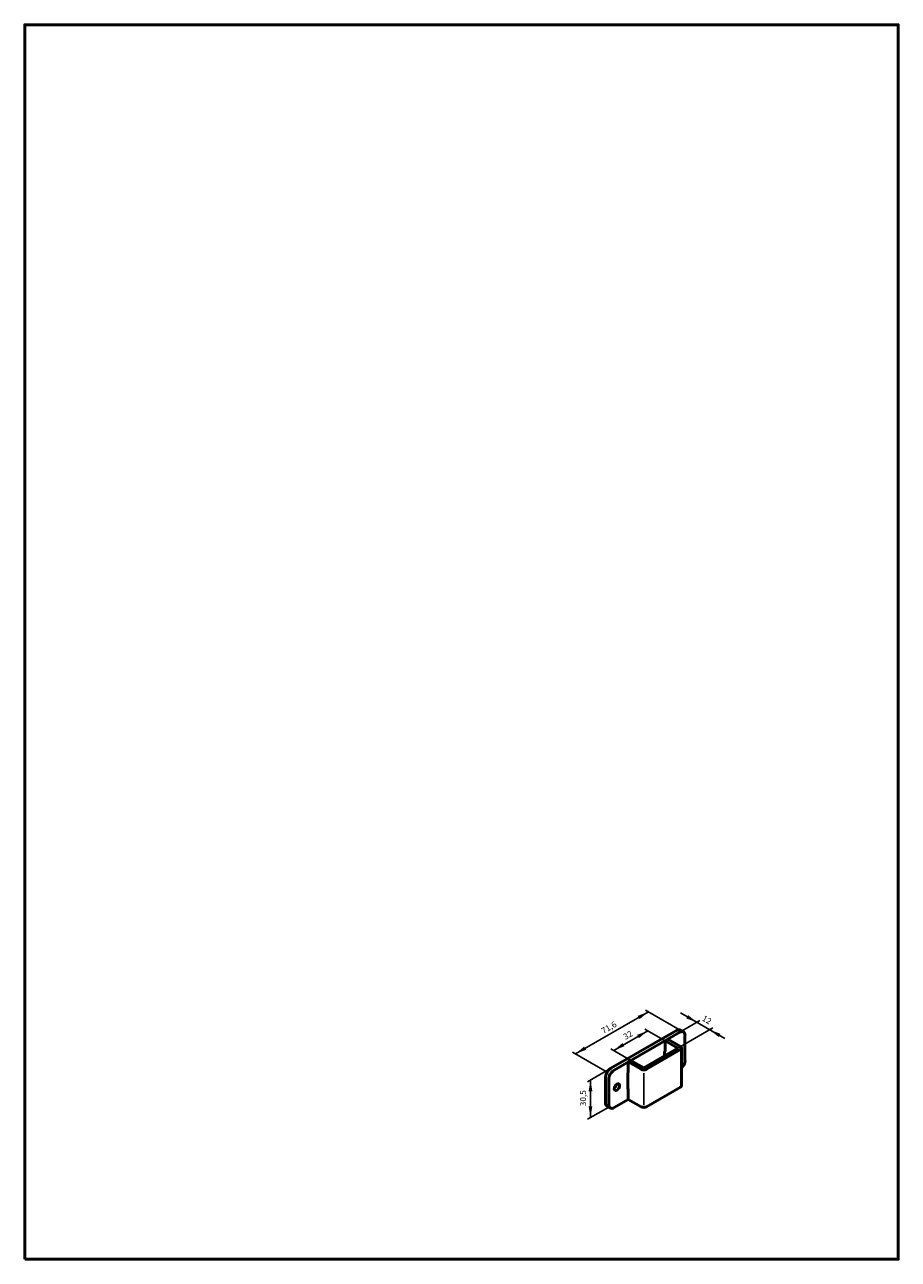
# Model space of a CAD drawing. Units: millimetres. Extents: x 0 to 580, y 0 to 820.
import ezdxf

# ---------------------------------------------------------------- set-up
doc = ezdxf.new("R2010")
doc.units = ezdxf.units.MM
for name, color, linetype, lineweight in [('AM_4', 3, 'Continuous', 25), ('AM_5', 3, 'Continuous', 25), ('Sichtbar (ISO)', 7, 'Continuous', 50), ('TEXT', 6, 'Continuous', 50)]:
    doc.layers.add(name, color=color, linetype=linetype, lineweight=lineweight)
doc.styles.get("Standard").update_dxf_attribs({"font": 'ISOCP.SHX'})

msp = doc.modelspace()

# ---------------------------------------------------------------- linework, layer by layer
at = {"layer": 'AM_4'}
for p, q in [((414.15, 164.58), (365.6, 136.62)), ((435.22, 152.45), (412.14, 165.74)), ((434.85, 150.98), (448.33, 158.74)), ((435.49, 163.83), (464.94, 146.87)), ((391.08, 138.94), (413.71, 151.97)), ((425.14, 145.39), (411.7, 153.13)), ((433.62, 140.5), (456.81, 153.86)), ((402.51, 132.36), (389.07, 140.1)), ((386.67, 124.48), (363.59, 137.78)), ((389.17, 127.12), (373.63, 118.17)), ((411, 123.77), (411, 102.54)), ((375.63, 94.39), (375.63, 119.32)), ((387.71, 101.34), (373.63, 93.24))]:
    msp.add_line(p, q, dxfattribs=at)
at = {"layer": 'AM_5', "color": 0, "lineweight": 50}
for points in [[(407.02, 161.93), (408.27, 159.76), (414.15, 164.58)], [(439.2, 160.25), (440.45, 162.41), (446.32, 157.59)], [(406.58, 149.32), (407.83, 147.15), (413.71, 151.97)], [(461.93, 150.03), (460.68, 147.87), (454.81, 152.7)], [(372.67, 139.39), (371.39, 141.54), (365.59, 136.62)], [(398.16, 141.72), (396.88, 143.86), (391.08, 138.94)], [(374.38, 111.82), (376.88, 111.82), (375.63, 119.32)], [(376.88, 101.89), (374.38, 101.89), (375.63, 94.39)]]:
    msp.add_solid(points, dxfattribs=at)
at = {"layer": 'Sichtbar (ISO)'}
for p, q in [((432.72, 152.2), (389.17, 127.12)), ((391.29, 125.9), (434.85, 150.98)), ((437.34, 151.22), (435.22, 152.45)), ((438.38, 148.93), (438.38, 132.17)), ((411, 127.47), (433.62, 140.5)), ((435.39, 139.49), (412.77, 126.46)), ((425.14, 145.39), (426.91, 146.41)), ((433.62, 140.5), (425.14, 145.39)), ((425.14, 145.39), (425.14, 138.24)), ((426.91, 146.41), (435.39, 141.52)), ((436.12, 140.5), (436.12, 115.57)), ((400.74, 131.34), (402.51, 132.36)), ((409.23, 126.46), (400.74, 131.34)), ((400.74, 131.34), (400.74, 124.19)), ((402.51, 132.36), (411, 127.47)), ((424.79, 138.16), (425.14, 138.36)), ((424.79, 135.41), (424.79, 138.16)), ((425.14, 138.24), (425.03, 138.3)), ((400.39, 124.11), (400.74, 124.31)), ((400.39, 113.23), (400.39, 124.11)), ((400.74, 124.19), (400.64, 124.25)), ((385.63, 120.99), (385.63, 104.23)), ((387.75, 103.01), (387.75, 119.77)), ((400.74, 113.56), (400.39, 113.76)), ((400.74, 113.44), (400.39, 113.23)), ((400.74, 113.56), (400.74, 106.41)), ((412.77, 101.52), (435.39, 114.55)), ((388.79, 100.72), (386.67, 101.94)), ((400.74, 106.41), (391.29, 100.96)), ((400.74, 106.41), (409.23, 101.52))]:
    msp.add_line(p, q, dxfattribs=at)
msp.add_lwpolyline([(0, 0.23), (580, 0.23), (580, 820.23), (0, 820.23)], close=True, dxfattribs=at)
for centre, major_axis, ratio, start_param, end_param in [((432.72, 148.11), (2.5, 4.33), 0.578093, 0, 0.783464), ((434.85, 146.89), (2.5, 4.33), 0.578093, 5.495853, 7.06665), ((433.62, 140.5), (2.5, 0), 0.575862, 5.497787, 7.068583), ((434.85, 130.13), (-2.5, -4.33), 0.578093, 1.153829, 2.354261), ((389.17, 123.03), (-2.5, -4.33), 0.578093, 3.925057, 5.495853), ((391.29, 121.81), (2.5, 4.33), 0.578093, 0.783464, 2.354261), ((411, 127.47), (-2.5, 0), 0.575862, 0.785398, 2.356194), ((391.08, 115.75), (1.25, 2.17), 0.578093, 4.151706, 5.273072), ((433.62, 115.57), (2.5, 0), 0.575862, 5.497787, 6.283185), ((389.17, 106.27), (-2.5, -4.33), 0.578093, 5.495853, 6.283185), ((391.29, 105.05), (-2.5, -4.33), 0.578093, 5.495853, 7.06665), ((411, 102.54), (2.5, 0), 0.575862, 3.926991, 5.497787)]:
    msp.add_ellipse(centre, major_axis=major_axis, ratio=ratio, start_param=start_param, end_param=end_param, dxfattribs=at)
msp.add_ellipse((393.2, 114.53), major_axis=(-1.25, -2.17), ratio=0.578093, dxfattribs=at)

# ---------------------------------------------------------------- texts
at = {"layer": 'TEXT', "char_height": 4, "attachment_point": 5}
for s, insert, rotation in [('{\\fAntique Olive|b0|i0|c0|p34;71,6}', (387.88, 154.19), 30), ('{\\fAntique Olive|b0|i0|c0|p34;12}', (452.89, 159.31), 330), ('{\\fAntique Olive|b0|i0|c0|p34;32}', (400.47, 149.09), 30), ('{\\fAntique Olive|b0|i0|c0|p34;30,5}', (370.71, 107.23), 90)]:
    msp.add_mtext(s, dxfattribs=dict(at, insert=insert, rotation=rotation))

doc.saveas('drawing.dxf')
